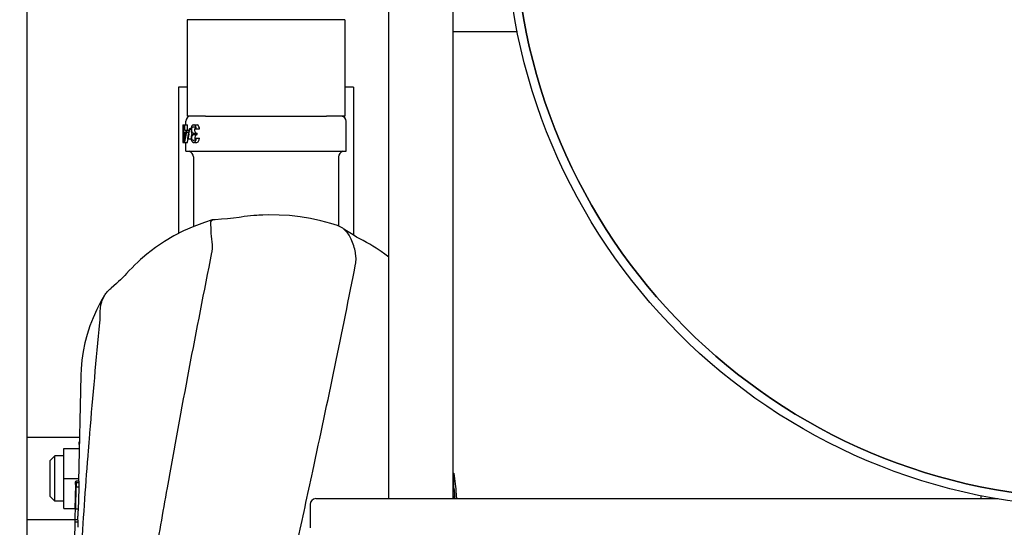
# Model space of a CAD drawing. Extents: x -1724 to 3694, y -3402 to 4094.
# Drawn here: x 2216 to 2385, y 1656 to 1743 of the extents above; entities that cross this region are included whole.
import ezdxf

# ---------------------------------------------------------------- set-up
doc = ezdxf.new("R2010")
doc.units = 0
doc.header["$LTSCALE"] = 30.734
doc.header["$MEASUREMENT"] = 0
doc.layers.get('0').update_dxf_attribs({"linetype": 'CONTINUOUS'})
doc.layers.add('COTAS', color=7, linetype='CONTINUOUS')
doc.styles.add('ARIAL', font='arial.ttf')
doc.dimstyles.new('Diseño_PlanosFabricacion', dxfattribs={"dimscale": 1.05, "dimtxt": 40, "dimasz": 45, "dimexe": 10, "dimexo": 10, "dimgap": 10, "dimtad": 1, "dimtih": 1, "dimtoh": 1, "dimdec": 0, "dimzin": 1, "dimdsep": 46, "dimtxsty": 'ARIAL', "dimcen": 15, "dimadec": 0, "dimazin": 0, "dimtp": 0.05, "dimtm": 0.05, "dimtfac": 1, "dimtdec": 0, "dimtofl": 0, "dimtmove": 0, "dimatfit": 3, "dimfxl": 0, "dimtolj": 1, "dimarcsym": 0})

# ---------------------------------------------------------------- blocks, each defined once
blk = doc.blocks.new('*D3')
at = {"layer": 'COTAS', "color": 0, "lineweight": -2}
for p, q in [((2390.44, 1760.87), (2034.49, 1760.87)), ((2044.99, 1713.62), (2044.99, 1629.69)), ((2044.99, 1496.12), (2044.99, 1565.78)), ((2126.94, 1448.87), (2034.49, 1448.87))]:
    blk.add_line(p, q, dxfattribs=at)
at = {"layer": 'COTAS', "color": 0}
for points in [[(2037.12, 1713.62), (2052.87, 1713.62), (2044.99, 1760.87)], [(2037.12, 1496.12), (2052.87, 1496.12), (2044.99, 1448.87)]]:
    blk.add_solid(points, dxfattribs=at)
at = {"layer": 'COTAS', "color": 0, "insert": (2044.99, 1597.73), "char_height": 42, "attachment_point": 5, "style": 'ARIAL'}
blk.add_mtext('\\A1;312 mm', dxfattribs=at)

msp = doc.modelspace()

# ---------------------------------------------------------------- linework, layer by layer
for p, q in [((2217.44, 1605.87), (2217.44, 2005.87)), ((2279.44, 1660.87), (2279.44, 1747.47)), ((2290.44, 1660.87), (2290.44, 1747.47)), ((2244.89, 1742.87), (2244.89, 1726.37)), ((2271.89, 1742.87), (2244.89, 1742.87)), ((2271.89, 1742.87), (2271.89, 1726.37)), ((2290.44, 1740.87), (2301.49, 1740.87)), ((2243.39, 1731.32), (2243.39, 1706.24)), ((2244.89, 1731.32), (2243.39, 1731.32)), ((2273.39, 1731.32), (2271.89, 1731.32)), ((2273.39, 1731.32), (2273.39, 1705.97)), ((2248.01, 1726.37), (2244.89, 1726.37)), ((2248.01, 1726.37), (2268.76, 1726.37)), ((2271.89, 1726.37), (2268.76, 1726.37)), ((2244.15, 1724.87), (2244.15, 1722.95)), ((2244.15, 1724.87), (2244.34, 1724.87)), ((2244.34, 1723.97), (2244.34, 1724.87)), ((2244.39, 1724.87), (2244.92, 1724.87)), ((2244.41, 1724.87), (2244.41, 1723.97)), ((2244.64, 1724.87), (2244.64, 1725.47)), ((2244.92, 1723.97), (2244.92, 1724.87)), ((2245.57, 1724.36), (2245.54, 1724.16)), ((2245.62, 1724.55), (2245.57, 1724.36)), ((2245.7, 1724.68), (2245.62, 1724.55)), ((2245.8, 1724.8), (2245.7, 1724.68)), ((2245.7, 1724.29), (2245.75, 1724.42)), ((2245.75, 1724.42), (2245.8, 1724.48)), ((2245.9, 1724.87), (2245.8, 1724.8)), ((2245.8, 1724.48), (2245.92, 1724.55)), ((2245.9, 1724.87), (2246.64, 1724.87)), ((2245.92, 1724.55), (2246.07, 1724.55)), ((2246.07, 1724.55), (2246.2, 1724.48)), ((2246.2, 1724.8), (2246.1, 1724.87)), ((2246.3, 1724.68), (2246.2, 1724.8)), ((2246.2, 1724.48), (2246.25, 1724.42)), ((2246.25, 1724.42), (2246.3, 1724.29)), ((2246.38, 1724.55), (2246.3, 1724.68)), ((2246.43, 1724.36), (2246.38, 1724.55)), ((2246.45, 1724.16), (2246.43, 1724.36)), ((2246.74, 1724.8), (2246.64, 1724.87)), ((2246.84, 1724.68), (2246.74, 1724.8)), ((2246.91, 1724.55), (2246.84, 1724.68)), ((2246.97, 1724.36), (2246.91, 1724.55)), ((2246.99, 1724.16), (2246.97, 1724.36)), ((2272.14, 1720.37), (2272.14, 1725.47)), ((2244.17, 1722.95), (2244.35, 1722.95)), ((2244.19, 1722.88), (2244.19, 1722.95)), ((2244.25, 1723.59), (2244.25, 1723.97)), ((2244.25, 1723.97), (2244.34, 1723.97)), ((2244.25, 1723.59), (2244.34, 1723.59)), ((2244.34, 1721.87), (2244.34, 1723.59)), ((2244.41, 1723.97), (2245.17, 1723.97)), ((2244.41, 1723.59), (2244.41, 1722.38)), ((2244.66, 1723.59), (2244.41, 1723.59)), ((2244.64, 1723.51), (2244.61, 1723.39)), ((2244.66, 1723.59), (2244.64, 1723.51)), ((2244.79, 1723.97), (2244.79, 1723.59)), ((2244.79, 1723.59), (2245.17, 1723.59)), ((2244.99, 1722.82), (2244.95, 1722.63)), ((2245.02, 1723.01), (2244.99, 1722.82)), ((2245.06, 1723.2), (2245.02, 1723.01)), ((2245.07, 1722.76), (2245.04, 1722.62)), ((2245.07, 1723.26), (2245.06, 1723.2)), ((2245.1, 1723.39), (2245.07, 1723.26)), ((2245.1, 1722.89), (2245.07, 1722.76)), ((2245.12, 1723.5), (2245.1, 1723.39)), ((2245.12, 1723.02), (2245.1, 1722.89)), ((2245.13, 1723.58), (2245.12, 1723.5)), ((2245.15, 1723.14), (2245.12, 1723.02)), ((2245.17, 1723.77), (2245.13, 1723.58)), ((2245.17, 1723.27), (2245.15, 1723.14)), ((2245.25, 1724.12), (2245.17, 1723.77)), ((2245.17, 1723.27), (2245.34, 1724.1)), ((2245.34, 1724.1), (2245.27, 1724.23)), ((2245.27, 1724.23), (2245.54, 1724.23)), ((2245.34, 1724.1), (2245.54, 1724.1)), ((2245.54, 1724.16), (2245.54, 1723.91)), ((2245.54, 1723.91), (2245.57, 1723.65)), ((2245.57, 1723.65), (2245.62, 1723.46)), ((2245.59, 1722.95), (2245.57, 1722.7)), ((2245.57, 1722.7), (2245.57, 1722.57)), ((2245.65, 1723.14), (2245.59, 1722.95)), ((2245.62, 1723.46), (2245.75, 1723.33)), ((2245.75, 1723.33), (2245.65, 1723.14)), ((2245.67, 1724.16), (2245.7, 1724.29)), ((2245.67, 1723.91), (2245.67, 1724.16)), ((2245.72, 1723.65), (2245.67, 1723.91)), ((2245.7, 1722.7), (2245.75, 1722.95)), ((2245.7, 1722.57), (2245.7, 1722.7)), ((2245.8, 1723.53), (2245.72, 1723.65)), ((2245.75, 1722.95), (2245.8, 1723.08)), ((2245.8, 1723.53), (2245.95, 1723.46)), ((2245.8, 1723.08), (2245.95, 1723.21)), ((2245.95, 1723.46), (2246.59, 1723.46)), ((2245.95, 1723.21), (2246.59, 1723.21)), ((2246.05, 1723.21), (2246.05, 1723.46)), ((2246.21, 1724.16), (2246.23, 1724.29)), ((2246.21, 1723.91), (2246.21, 1724.16)), ((2246.26, 1723.65), (2246.21, 1723.91)), ((2246.23, 1722.7), (2246.29, 1722.95)), ((2246.23, 1722.57), (2246.23, 1722.7)), ((2246.34, 1723.53), (2246.26, 1723.65)), ((2246.29, 1722.95), (2246.34, 1723.08)), ((2246.3, 1724.29), (2246.33, 1724.16)), ((2246.33, 1724.16), (2246.99, 1724.16)), ((2246.34, 1723.08), (2246.45, 1723.18)), ((2246.59, 1723.21), (2246.59, 1723.46)), ((2244.15, 1722.5), (2244.15, 1721.87)), ((2244.15, 1721.87), (2244.92, 1721.87)), ((2244.16, 1722.5), (2244.35, 1722.5)), ((2244.44, 1722.58), (2244.43, 1722.5)), ((2244.64, 1720.37), (2244.64, 1721.87)), ((2245.04, 1722.62), (2245.02, 1722.5)), ((2245.02, 1722.5), (2245.56, 1722.5)), ((2245.57, 1722.57), (2245.59, 1722.31)), ((2245.59, 1722.31), (2245.7, 1722.06)), ((2245.75, 1722.38), (2245.7, 1722.57)), ((2245.7, 1722.06), (2245.8, 1721.93)), ((2245.82, 1722.25), (2245.75, 1722.38)), ((2245.8, 1721.93), (2245.97, 1721.87)), ((2245.95, 1722.19), (2245.82, 1722.25)), ((2245.95, 1722.19), (2246.05, 1722.19)), ((2245.97, 1721.87), (2246.02, 1721.87)), ((2246.02, 1721.87), (2246.2, 1721.93)), ((2246.17, 1722.25), (2246.05, 1722.19)), ((2246.25, 1722.38), (2246.17, 1722.25)), ((2246.17, 1721.87), (2246.56, 1721.87)), ((2246.2, 1721.93), (2246.3, 1722.06)), ((2246.27, 1722.44), (2246.23, 1722.57)), ((2246.3, 1722.57), (2246.25, 1722.38)), ((2246.3, 1722.57), (2246.97, 1722.57)), ((2246.3, 1722.06), (2246.4, 1722.31)), ((2246.4, 1722.31), (2246.43, 1722.57)), ((2246.56, 1721.87), (2246.74, 1721.93)), ((2246.74, 1721.93), (2246.84, 1722.06)), ((2246.84, 1722.06), (2246.94, 1722.31)), ((2246.94, 1722.31), (2246.97, 1722.57)), ((2244.64, 1720.37), (2245.64, 1720.37)), ((2245.64, 1720.37), (2271.14, 1720.37)), ((2245.94, 1719.37), (2245.94, 1707.44)), ((2270.84, 1719.37), (2270.84, 1707.55)), ((2271.14, 1720.37), (2272.14, 1720.37)), ((2249.18, 1708.59), (2249.21, 1708.6)), ((2253.87, 1709.05), (2253.87, 1709.05)), ((2274.58, 1705.3), (2274.58, 1705.3)), ((2278.14, 1703.17), (2278.14, 1703.17)), ((2237.25, 1702.11), (2237.25, 1702.11)), ((2234.18, 1699.08), (2234.18, 1699.08)), ((2226.65, 1681.97), (2226.25, 1663.83)), ((2226.42, 1671.31), (2217.44, 1671.31)), ((2226.39, 1670.14), (2226.39, 1670.52)), ((2223.76, 1659.17), (2223.76, 1669.46)), ((2223.76, 1669.46), (2226.37, 1669.46)), ((2221.39, 1667.41), (2222.18, 1668.2)), ((2221.39, 1661.22), (2221.39, 1667.41)), ((2222.18, 1660.43), (2222.18, 1668.2)), ((2223.76, 1668.2), (2222.18, 1668.2)), ((2290.46, 1665.21), (2290.44, 1666.09)), ((2223.76, 1664.31), (2226.26, 1664.31)), ((2226.3, 1663.84), (2225.8, 1663.84)), ((2290.44, 1665.22), (2290.6, 1665.22)), ((2225.74, 1663.31), (2225.64, 1659.06)), ((2225.83, 1662.81), (2225.82, 1662.4)), ((2225.83, 1662.85), (2225.83, 1662.81)), ((2226.34, 1662.81), (2225.83, 1662.81)), ((2226.34, 1663.59), (2225.84, 1663.59)), ((2290.44, 1663.07), (2290.56, 1663.07)), ((2221.39, 1661.22), (2222.18, 1660.43)), ((2223.76, 1660.43), (2222.18, 1660.43)), ((2266.94, 1660.87), (2383.88, 1660.87)), ((2290.44, 1661.68), (2290.76, 1661.68)), ((2290.44, 1661.39), (2290.53, 1661.39)), ((2290.52, 1660.87), (2290.53, 1661.39)), ((2290.76, 1661.68), (2290.74, 1661.83)), ((2290.76, 1661.53), (2290.76, 1661.68)), ((2290.76, 1660.87), (2290.76, 1661.53)), ((2380.94, 1660.87), (2380.94, 1661.42)), ((2223.76, 1659.17), (2225.64, 1659.17)), ((2226.21, 1659.05), (2225.71, 1659.05)), ((2265.94, 1659.87), (2265.94, 1655.87)), ((2217.44, 1657.31), (2225.61, 1657.31)), ((2225.61, 1657.61), (2225.61, 1657.5)), ((2226.12, 1657.24), (2225.62, 1657.24)), ((2226.11, 1657.59), (2226.1, 1657.2)), ((2226.14, 1656.85), (2225.64, 1656.85))]:
    msp.add_line(p, q)
for points in [[(2257.16, 1709.38), (2256.82, 1709.36), (2256.28, 1709.32), (2255.75, 1709.27), (2255.21, 1709.21), (2254.67, 1709.15), (2254.14, 1709.08), (2253.77, 1709.03)], [(2257.86, 1709.42), (2257.63, 1709.41), (2257.4, 1709.39), (2257.17, 1709.38)], [(2270.65, 1707.62), (2269.51, 1707.99), (2267.77, 1708.45), (2266.01, 1708.83), (2264.23, 1709.12), (2262.44, 1709.32), (2260.65, 1709.43), (2258.85, 1709.45), (2257.86, 1709.42)], [(2249.18, 1708.59), (2247.83, 1708.16), (2246.03, 1707.48), (2244.28, 1706.7), (2242.6, 1705.84), (2240.99, 1704.88), (2239.45, 1703.84), (2237.98, 1702.72), (2237.25, 1702.11)], [(2253.77, 1709.03), (2252.8, 1708.91), (2251.8, 1708.8), (2250.75, 1708.7), (2249.68, 1708.62), (2249.21, 1708.6)], [(2274.58, 1705.3), (2273.92, 1705.66), (2273.32, 1706.01), (2272.75, 1706.36), (2272.21, 1706.7), (2271.72, 1707.03), (2271.54, 1707.16)], [(2278.14, 1703.17), (2277.81, 1703.39), (2277.27, 1703.74), (2276.72, 1704.09), (2276.16, 1704.42), (2275.6, 1704.75), (2275.03, 1705.06), (2274.58, 1705.3)], [(2279.44, 1702.23), (2278.76, 1702.74), (2278.14, 1703.17)], [(2237.25, 1702.11), (2236.91, 1701.8), (2236.41, 1701.35), (2235.91, 1700.88), (2235.43, 1700.41), (2234.96, 1699.93), (2234.5, 1699.44), (2234.18, 1699.08)], [(2234.18, 1699.08), (2234.01, 1698.89), (2233.76, 1698.63), (2233.46, 1698.34), (2233.13, 1698.02), (2232.76, 1697.68), (2232.34, 1697.32), (2231.88, 1696.93), (2231.78, 1696.85)], [(2230.74, 1695.68), (2230.11, 1694.6), (2229.4, 1693.24)], [(2229.4, 1693.24), (2228.77, 1691.85), (2228.22, 1690.43), (2227.75, 1688.99), (2227.37, 1687.54), (2227.06, 1686.07), (2226.84, 1684.59), (2226.7, 1683.11), (2226.65, 1681.96)]]:
    msp.add_lwpolyline(points)
for radius in [101.5, 100]:
    msp.add_circle((2400.94, 1760.87), radius)
for centre, radius, start, end in [((2400.94, 1760.87), 100, 90, 270), ((2245.54, 1725.47), 0.9, 95.1571, 180), ((2271.24, 1725.47), 0.9, 0, 82.5001), ((2244.94, 1719.37), 1, 0, 75.0014), ((2271.84, 1719.37), 1, 104.9986, 180), ((2227.18, 1670.52), 0.792, 170.8058, 180), ((2266.94, 1659.87), 1, 90, 180)]:
    msp.add_arc(centre, radius, start, end)
for points, start_tangent, end_tangent in [([(2244.17, 1722.5), (2244.18, 1722.73), (2244.19, 1722.88)], (0.039331, 0.999226), (0.047563, 0.998868)), ([(2244.48, 1722.79), (2244.44, 1722.58)], (-0.192138, -0.981368), (-0.180992, -0.983485)), ([(2244.52, 1722.95), (2244.48, 1722.79)], (-0.201238, -0.979542), (-0.192138, -0.981368)), ([(2244.57, 1723.19), (2244.52, 1722.99), (2244.52, 1722.95)], (-0.214323, -0.976763), (-0.201238, -0.979542)), ([(2244.58, 1722.74), (2244.52, 1722.45)], (-0.215912, -0.976413), (-0.200262, -0.979742)), ([(2244.61, 1723.39), (2244.57, 1723.19)], (-0.225362, -0.974275), (-0.214323, -0.976763)), ([(2244.71, 1723.31), (2244.58, 1722.74)], (-0.246992, -0.969018), (-0.215912, -0.976413)), ([(2244.79, 1723.59), (2244.71, 1723.31)], (-0.262429, -0.964951), (-0.246992, -0.969018)), ([(2244.43, 1722.5), (2244.41, 1722.38)], (-0.176781, -0.98425), (-0.169808, -0.985477)), ([(2244.46, 1722.16), (2244.41, 1721.87)], (-0.184537, -0.982826), (-0.16873, -0.985662)), ([(2244.52, 1722.45), (2244.46, 1722.16)], (-0.200262, -0.979742), (-0.184537, -0.982826)), ([(2244.92, 1721.87), (2245.04, 1722.5)], (0.174924, 0.984582), (0.210727, 0.977545)), ([(2245.02, 1722.5), (2244.99, 1722.57), (2244.95, 1722.63)], (-0.47686, 0.878979), (-0.46085, 0.887478)), ([(2249.2, 1704.32), (2249.01, 1706.29), (2248.95, 1707.68), (2249.05, 1708.44), (2249.2, 1708.54)], (-0.111017, 0.993818), (0.930119, 0.367258)), ([(2271.53, 1707.16), (2270.65, 1707.62)], (-0.816591, 0.577216), (-0.945613, 0.325294)), ([(2273.71, 1702.99), (2273, 1705.31), (2271.85, 1706.91), (2271.53, 1707.16)], (-0.166182, 0.986095), (-0.816591, 0.577216)), ([(2249.13, 1703), (2249.17, 1703.28), (2249.2, 1703.54), (2249.22, 1703.81), (2249.22, 1704.07), (2249.2, 1704.32)], (0.19525, 0.980753), (-0.111017, 0.993818)), ([(2239.28, 1649.99), (2241.5, 1662.73), (2245.23, 1683.02), (2249.13, 1703)], (0.167319, 0.985903), (0.195247, 0.980754)), ([(2273.8, 1702.34), (2273.77, 1702.56), (2273.74, 1702.78), (2273.71, 1702.99)], (-0.11381, 0.993503), (-0.166182, 0.986095)), ([(2263.75, 1653.34), (2266.4, 1665.55), (2270.19, 1683.45), (2273.75, 1701.07)], (0.213675, 0.976905), (0.191867, 0.981421)), ([(2273.75, 1701.07), (2273.79, 1701.32), (2273.81, 1701.56), (2273.82, 1701.82), (2273.82, 1702.08), (2273.8, 1702.34)], (0.191868, 0.981421), (-0.11381, 0.993503)), ([(2229.99, 1692.39), (2230.24, 1694.56), (2230.75, 1695.68)], (-0.036564, 0.999331), (0.521956, 0.852972)), ([(2230.75, 1695.68), (2231.18, 1696.27), (2231.78, 1696.85)], (0.521956, 0.852972), (0.77879, 0.627285)), ([(2229.93, 1691.03), (2229.96, 1691.33), (2229.98, 1691.61), (2229.99, 1691.89), (2229.99, 1692.15), (2229.99, 1692.39)], (0.098882, 0.995099), (-0.036564, 0.999331)), ([(2228.22, 1672.11), (2229.93, 1691.03)], (0.08141, 0.996681), (0.098883, 0.995099)), ([(2226.8, 1652.42), (2227.98, 1669.19), (2228.22, 1672.11)], (0.062396, 0.998051), (0.08141, 0.996681)), ([(2225.74, 1663.31), (2225.75, 1663.62)], (0.015656, 0.999877), (0.088744, 0.996054)), ([(2225.75, 1663.62), (2225.77, 1663.77)], (0.088744, 0.996054), (0.142523, 0.989791)), ([(2225.77, 1663.77), (2225.79, 1663.83)], (0.169164, 0.985588), (0.427997, 0.90378)), ([(2225.79, 1663.83), (2225.79, 1663.84), (2225.8, 1663.84)], (0.427997, 0.90378), (0.953682, -0.300817)), ([(2225.8, 1663.84), (2225.82, 1663.78), (2225.84, 1663.67)], (0.953682, -0.300817), (0.048386, -0.998829)), ([(2225.84, 1663.67), (2225.84, 1663.59)], (0.048386, -0.998829), (0.057069, -0.99837)), ([(2226.3, 1663.84), (2226.32, 1663.78)], (0.955836, -0.293901), (0.239144, -0.970984)), ([(2226.32, 1663.78), (2226.34, 1663.59)], (0.239144, -0.970984), (0.058666, -0.998278)), ([(2290.56, 1663.07), (2290.57, 1663.79), (2290.59, 1664.5), (2290.6, 1665.22)], (0.017169, 0.999853), (0.013358, 0.999911)), ([(2290.6, 1665.22), (2290.98, 1661.62)], (0.143374, -0.989669), (0.069801, -0.997561)), ([(2225.82, 1662.4), (2225.79, 1661.56), (2225.75, 1660.31), (2225.71, 1659.05)], (-0.034495, -0.999405), (-0.032039, -0.999487)), ([(2225.84, 1663.59), (2225.84, 1663.44), (2225.84, 1663.28), (2225.84, 1663.12), (2225.84, 1662.94), (2225.83, 1662.85)], (0.022417, -0.999749), (-0.025313, -0.99968)), ([(2226.34, 1662.81), (2226.29, 1661.56), (2226.25, 1660.31), (2226.21, 1659.05)], (-0.035042, -0.999386), (-0.032267, -0.999479)), ([(2226.34, 1663.59), (2226.34, 1663.44), (2226.34, 1663.28), (2226.34, 1663.12), (2226.34, 1662.94), (2226.34, 1662.81)], (0.023319, -0.999728), (-0.026744, -0.999642)), ([(2290.74, 1661.83), (2290.7, 1662.14), (2290.63, 1662.61), (2290.56, 1663.07)], (-0.13103, 0.991378), (-0.156969, 0.987603)), ([(2225.68, 1660.4), (2225.68, 1660.4)], (0.99509, 0.098971), (0.060774, -0.998152)), ([(2290.53, 1661.39), (2290.61, 1661.04), (2290.65, 1660.87)], (0.227115, -0.973868), (0.205336, -0.978692)), ([(2290.98, 1661.62), (2291.03, 1660.87)], (0.069801, -0.997561), (0.054623, -0.998507)), ([(2225.71, 1659.05), (2225.61, 1657.61)], (-0.112967, -0.993599), (-0.022387, -0.999749)), ([(2226.21, 1659.05), (2226.14, 1658.3)], (-0.11507, -0.993357), (-0.067725, -0.997704)), ([(2225.61, 1657.5), (2225.61, 1657.22)], (-0.015479, -0.99988), (0.001949, -0.999998)), ([(2225.61, 1657.22), (2225.61, 1657.22)], (0.699416, 0.714714), (0.99523, -0.097559)), ([(2225.61, 1657.22), (2225.63, 1657.1), (2225.64, 1656.95)], (0.951439, -0.307837), (-0.013205, -0.999913)), ([(2225.61, 1657.22), (2225.61, 1657.22)], (0.169399, 0.985548), (0.699416, 0.714714)), ([(2225.64, 1656.95), (2225.64, 1656.85)], (-0.013205, -0.999913), (0.009882, -0.999951)), ([(2226.14, 1658.3), (2226.11, 1657.59)], (-0.067725, -0.997704), (-0.022401, -0.999749)), ([(2226.11, 1657.22), (2226.12, 1657.2)], (0.94858, -0.316539), (0.185732, -0.9826)), ([(2226.12, 1657.2), (2226.13, 1657.1), (2226.14, 1657.03)], (0.185732, -0.9826), (0.069598, -0.997575)), ([(2226.14, 1657.03), (2226.14, 1656.99)], (0.069598, -0.997575), (0.030354, -0.999539)), ([(2226.14, 1656.99), (2226.14, 1656.95)], (0.030354, -0.999539), (-0.013178, -0.999913)), ([(2226.14, 1656.95), (2226.14, 1656.85)], (-0.013178, -0.999913), (0.010731, -0.999942)), ([(2225.63, 1655.96), (2225.62, 1655.89), (2225.62, 1655.65), (2225.61, 1655.38), (2225.6, 1655.07), (2225.59, 1654.7), (2225.57, 1654.28), (2225.55, 1653.8)], (-0.024839, -0.999691), (-0.039422, -0.999223)), ([(2225.64, 1656.85), (2225.64, 1656.6), (2225.64, 1656.35), (2225.63, 1656.12), (2225.63, 1655.96)], (-0.004221, -0.999991), (-0.024839, -0.999691)), ([(2226.14, 1656.85), (2226.14, 1656.6), (2226.14, 1656.35), (2226.13, 1656.12), (2226.13, 1655.96)], (-0.003745, -0.999993), (-0.02491, -0.99969))]:
    msp.add_spline(points, degree=3, dxfattribs=dict(start_tangent=start_tangent, end_tangent=end_tangent))

# ---------------------------------------------------------------- dimensions: what is measured, and where the dimension line sits
at = {"layer": 'COTAS'}
dim = msp.add_linear_dim(base=(2044.99, 1448.87), p1=(2400.94, 1760.87), p2=(2137.44, 1448.87), angle=90, dimstyle='Diseño_PlanosFabricacion', override={"dimpost": ' mm'}, dxfattribs=at)
dim.commit()
dim.dimension.update_dxf_attribs({"geometry": '*D3', "text_midpoint": (2044.99, 1597.73), "dimtype": 160})

doc.saveas('drawing.dxf')
